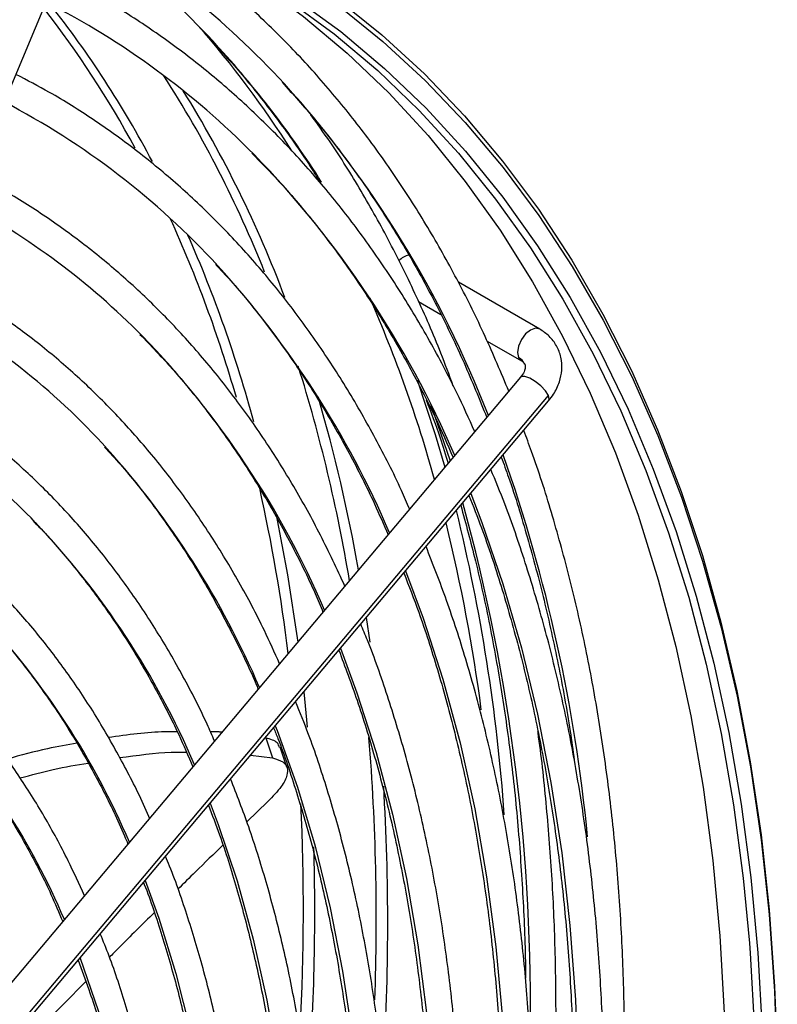
# Model space of a CAD drawing. Units: millimetres. Extents: x 5 to 416, y 3 to 291.
# Drawn here: x 262 to 264, y 66 to 68 of the extents above; entities that cross this region are included whole.
import ezdxf

# ---------------------------------------------------------------- set-up
doc = ezdxf.new("R2010")
doc.units = ezdxf.units.MM

msp = doc.modelspace()

# ---------------------------------------------------------------- linework, layer by layer
at = {"color": 7, "linetype": 'Continuous', "lineweight": 25}
for p, q in [((261.8207, 66.1592), (262.5946, 68.0046)), ((263.5345, 67.1446), (263.3669, 67.2413)), ((263.2847, 67.2016), (263.3308, 67.175)), ((263.4261, 67.1199), (263.4968, 67.0791)), ((263.4952, 67.0453), (262.3031, 65.6275)), ((263.4952, 67.0453), (263.495, 67.0451)), ((262.3604, 65.5896), (263.5525, 67.0074)), ((262.3609, 65.5789), (263.553, 66.9967)), ((262.9698, 66.301), (262.9835, 66.2596)), ((263.0131, 66.2407), (262.9993, 66.2817)), ((262.938, 66.2652), (262.9834, 66.2597)), ((262.9738, 66.1696), (262.9306, 66.1276)), ((262.5986, 65.7987), (262.5063, 65.7048))]:
    msp.add_line(p, q, dxfattribs=at)
at = {"color": 8, "linetype": 'Continuous', "lineweight": 25}
for p, q in [((263.3107, 66.9863), (263.3499, 66.8725)), ((263.1768, 66.5492), (263.1839, 66.4989))]:
    msp.add_line(p, q, dxfattribs=at)
at = {"color": 7, "linetype": 'Continuous', "lineweight": 25, "flags": 128}
for points in [[(262.8738, 67.9102), (262.9535, 67.8588), (263.0477, 67.7898), (263.1376, 67.7142), (263.2232, 67.6322), (263.3044, 67.5439), (263.3809, 67.4493), (263.4527, 67.3488), (263.5197, 67.2423), (263.5817, 67.1301), (263.6388, 67.0123), (263.6907, 66.8892), (263.7375, 66.7608), (263.779, 66.6275), (263.8152, 66.4893), (263.846, 66.3465), (263.8714, 66.1994), (263.8914, 66.0481), (263.9042, 65.9137)], [(263.0164, 67.8226), (263.1105, 67.7535), (263.2005, 67.6779), (263.2861, 67.5959), (263.3672, 67.5076), (263.4437, 67.413), (263.5155, 67.3125), (263.5825, 67.206), (263.6446, 67.0938), (263.7016, 66.976), (263.7536, 66.8529), (263.8003, 66.7245), (263.8418, 66.5912), (263.878, 66.453), (263.9089, 66.3103), (263.9343, 66.1631), (263.9542, 66.0118), (263.9671, 65.8774)], [(263.1176, 67.8261), (263.2093, 67.752), (263.2967, 67.6714), (263.3797, 67.5844), (263.458, 67.4912), (263.5318, 67.3919), (263.6007, 67.2867), (263.6647, 67.1757), (263.7237, 67.059), (263.7777, 66.937), (263.8265, 66.8096), (263.8701, 66.6772), (263.9084, 66.54), (263.9413, 66.398), (263.9689, 66.2516), (263.991, 66.1009), (264.0076, 65.9462), (264.0188, 65.7878), (264.0218, 65.7197)], [(263.2819, 67.04), (263.3191, 66.9272), (263.3391, 66.8596)]]:
    msp.add_lwpolyline(points, dxfattribs=at)
at = {"color": 8, "linetype": 'Continuous', "lineweight": 25, "flags": 128}
for points in [[(263.03, 67.8275), (263.1244, 67.7583), (263.2145, 67.6826), (263.3003, 67.6004), (263.3816, 67.5118), (263.4583, 67.4171), (263.5303, 67.3163), (263.5974, 67.2096), (263.6596, 67.0972), (263.7168, 66.9792), (263.7688, 66.8558), (263.8157, 66.7271), (263.8573, 66.5935), (263.8935, 66.455), (263.9244, 66.312), (263.9499, 66.1645), (263.9699, 66.0128), (263.9844, 65.8573), (263.9934, 65.698), (263.9966, 65.5689)], [(263.1196, 67.8122), (263.2111, 67.7382), (263.2983, 67.6578), (263.381, 67.571), (263.4592, 67.478), (263.5328, 67.3789), (263.6016, 67.2739), (263.6655, 67.1631), (263.7244, 67.0468), (263.7782, 66.925), (263.8269, 66.7979), (263.8704, 66.6658), (263.9086, 66.5288), (263.9415, 66.3871), (263.969, 66.241), (263.9911, 66.0907), (264.0077, 65.9363), (264.0188, 65.7782), (264.0244, 65.6165), (264.0245, 65.4515), (264.0191, 65.2834), (264.0082, 65.1126), (263.9939, 64.9583)], [(263.5345, 67.1446), (263.5259, 67.1463), (263.5156, 67.1427), (263.5054, 67.1345), (263.4968, 67.1228), (263.491, 67.1094), (263.4889, 67.0964), (263.491, 67.0858)], [(263.491, 67.0858), (263.4968, 67.0791), (263.4969, 67.0791)], [(263.5525, 67.0074), (263.5464, 67.0171), (263.5369, 67.0274), (263.5255, 67.0367), (263.5139, 67.0436), (263.5038, 67.047), (263.4968, 67.0465), (263.4952, 67.0453)], [(263.553, 66.9967), (263.5542, 66.9998), (263.5525, 67.0074)], [(263.3922, 66.8053), (263.4151, 66.7458), (263.4588, 66.6188), (263.4972, 66.4868), (263.5302, 66.3502), (263.5578, 66.209), (263.5801, 66.0636), (263.5968, 65.9141), (263.6081, 65.7608), (263.6138, 65.604), (263.6141, 65.4438), (263.6088, 65.2805), (263.598, 65.1144), (263.583, 64.9577)], [(262.9912, 66.7612), (263.0146, 66.6375), (263.0356, 66.4987)], [(263.2579, 66.6457), (263.2943, 66.5483), (263.335, 66.422), (263.3704, 66.2908), (263.4005, 66.1549), (263.4251, 66.0146), (263.4442, 65.8701), (263.4579, 65.7217), (263.4659, 65.5696), (263.4685, 65.414), (263.4655, 65.2552), (263.4569, 65.0935), (263.4428, 64.9291), (263.4382, 64.8851)], [(263.1236, 66.486), (263.1577, 66.3942), (263.1971, 66.2712), (263.2312, 66.1434), (263.2599, 66.011), (263.2833, 65.8743), (263.3012, 65.7334), (263.3137, 65.5886), (263.3207, 65.4402), (263.3222, 65.2884), (263.3182, 65.1335), (263.3087, 64.9757), (263.2937, 64.8154), (263.2934, 64.8125)], [(263.0478, 66.3958), (263.0534, 66.3384), (263.0548, 66.323)], [(262.9893, 66.3262), (262.9931, 66.3165), (263.0348, 66.1994), (263.0712, 66.0774), (263.1023, 65.9507), (263.1279, 65.8195), (263.1482, 65.6839), (263.163, 65.5444), (263.1723, 65.4011), (263.1761, 65.2543), (263.1744, 65.1043), (263.1671, 64.9513), (263.1544, 64.7956), (263.1486, 64.7399)], [(262.855, 66.1665), (262.8717, 66.1221), (262.9104, 66.0062), (262.9437, 65.8854), (262.9717, 65.7599), (262.9942, 65.63), (263.0113, 65.496), (263.0229, 65.3581), (263.029, 65.2165), (263.0296, 65.0716), (263.0247, 64.9236), (263.0142, 64.7728), (263.0038, 64.6673)], [(262.7207, 66.0068), (262.7488, 65.9294), (262.7843, 65.8147), (262.8145, 65.6953), (262.8393, 65.5714), (262.8587, 65.4431), (262.8726, 65.3108), (262.881, 65.1748), (262.8839, 65.0352), (262.8813, 64.8925), (262.8731, 64.7469), (262.8594, 64.5986), (262.859, 64.5947)], [(263.9042, 65.9137), (263.9058, 65.8928), (263.9148, 65.7339), (263.9183, 65.5714), (263.9162, 65.4058), (263.9086, 65.2372), (263.8955, 65.0659), (263.8769, 64.8921), (263.8529, 64.7161), (263.8234, 64.5382), (263.7885, 64.3586), (263.7484, 64.1776), (263.7029, 63.9955), (263.6522, 63.8126), (263.5965, 63.6291), (263.5357, 63.4452), (263.4699, 63.2614), (263.3993, 63.0778), (263.3239, 62.8948), (263.2439, 62.7125), (263.1595, 62.5313)], [(263.9671, 65.8774), (263.9687, 65.8565), (263.9777, 65.6976), (263.9811, 65.5352), (263.9791, 65.3695), (263.9715, 65.2009), (263.9584, 65.0296), (263.9398, 64.8558), (263.9157, 64.6798), (263.8862, 64.5019), (263.8514, 64.3223), (263.8112, 64.1413), (263.7658, 63.9592), (263.7151, 63.7763), (263.6593, 63.5928), (263.5985, 63.409), (263.5328, 63.2251), (263.4621, 63.0415), (263.3868, 62.8585), (263.3068, 62.6762), (263.2223, 62.495), (263.1334, 62.3152), (263.0403, 62.137)], [(262.5864, 65.847), (262.5866, 65.8465), (262.6242, 65.7384), (262.6566, 65.6253), (262.6836, 65.5075), (262.7052, 65.3853), (262.7214, 65.259), (262.7321, 65.1287), (262.7372, 64.9949), (262.7369, 64.8577), (262.731, 64.7175), (262.7196, 64.5746), (262.7142, 64.5221)]]:
    msp.add_lwpolyline(points, dxfattribs=at)
at = {"color": 7, "linetype": 'Continuous', "lineweight": 25}
for centre, radius, start, end in [((261.7157, 66.4616), 1.7561, 42.6088, 60.2567), ((261.5581, 66.5259), 1.7798, 42.6679, 54.7899), ((261.7522, 66.3263), 1.6772, 44.6507, 62.8803), ((261.3251, 66.4437), 2.0064, 32.1919, 41.418), ((261.6822, 66.182), 1.6149, 42.6039, 62.3986), ((261.6266, 66.0583), 1.5276, 44.582, 61.9928), ((263.2708, 67.2628), 0.0347, 99.2835, 140.0269), ((261.5561, 65.9135), 1.466, 42.1715, 61.4162), ((260.6334, 66.0889), 2.7859, 15.5178, 23.6885), ((261.4985, 65.7868), 1.3824, 43.9128, 60.8883), ((259.7179, 65.8754), 3.7532, 4.0788, 13.7966), ((259.9269, 65.9013), 3.5171, 7.4804, 13.8775)]:
    msp.add_arc(centre, radius, start, end, dxfattribs=at)
at = {"color": 8, "linetype": 'Continuous', "lineweight": 25}
for centre, radius, start, end in [((260.8585, 66.5213), 2.0942, 28.4268, 37.8687), ((260.876, 66.5127), 2.1009, 27.7239, 38.3082), ((261.3908, 66.3749), 2.0051, 32.3541, 42.5986), ((260.7736, 66.3933), 2.3594, 21.6125, 32.6815), ((260.7545, 66.3669), 2.4068, 20.498, 31.8378), ((261.3601, 66.1666), 2.2177, 21.1323, 41.9987), ((261.4736, 66.0759), 2.0514, 23.1881, 44.1563), ((260.3121, 66.255), 2.7026, 16.0742, 24.4381), ((260.2979, 66.236), 2.7425, 15.1556, 23.7067), ((261.3988, 65.9394), 1.9877, 23.2509, 42.2217), ((261.3663, 65.8264), 1.876, 23.169, 44.0449), ((259.9227, 66.0911), 3.2636, 9.4235, 17.4191), ((263.4764, 67.0597), 0.0299, 25.2047, 60.9396), ((259.9207, 66.0809), 3.2893, 9.9204, 16.3073), ((261.2905, 65.6896), 1.8133, 23.2325, 41.7807), ((260.2965, 65.7733), 3.3525, 5.5359, 19.3694), ((259.4936, 66.0431), 3.5487, 6.9951, 12.5823), ((259.5892, 65.7495), 3.9263, 358.9182, 15.3118), ((261.2751, 65.5881), 1.6813, 23.0114, 43.5116), ((261.2143, 65.459), 1.6017, 23.0318, 42.9847), ((261.1548, 65.3308), 1.5208, 23.0461, 42.558), ((258.5412, 65.927), 4.6564, 357.9536, 4.6165), ((258.3791, 65.918), 4.842, 356.4466, 3.3595), ((258.2502, 65.9473), 4.7969, 357.0539, 2.5995), ((258.1515, 65.9415), 4.9192, 355.7355, 1.5659)]:
    msp.add_arc(centre, radius, start, end, dxfattribs=at)
at = {"color": 7, "linetype": 'Continuous', "lineweight": 25}
for points, knots in [([(263.4709, 67.0163), (263.4549, 67.0544), (263.4224, 67.1316), (263.3677, 67.2419), (263.3083, 67.3486), (263.2444, 67.45), (263.1761, 67.5461), (263.1036, 67.6367), (263.0269, 67.7218), (262.9461, 67.8012), (262.8614, 67.8747), (262.776, 67.9406), (262.7171, 67.9789), (262.6892, 67.9971)], [0, 0, 0, 0, 0.089653, 0.181825, 0.273954, 0.366034, 0.45806, 0.550029, 0.641939, 0.733792, 0.825593, 0.917348, 1, 1, 1, 1]), ([(263.4007, 66.9329), (263.3885, 66.9598), (263.3595, 67.0244), (263.3081, 67.1209), (263.2474, 67.2231), (263.1822, 67.3199), (263.1127, 67.4114), (263.039, 67.4973), (262.9611, 67.5776), (262.8794, 67.6521), (262.7937, 67.7208), (262.7043, 67.7833), (262.62, 67.8354), (262.5642, 67.8639), (262.5406, 67.8759)], [0, 0, 0, 0, 0.062679, 0.150304, 0.237882, 0.325409, 0.41288, 0.500292, 0.587646, 0.674945, 0.762195, 0.849407, 0.936592, 1, 1, 1, 1]), ([(262.8618, 67.7357), (262.8845, 67.7105), (262.9323, 67.6576), (262.9998, 67.5697), (263.0514, 67.4972), (263.0782, 67.4529), (263.0845, 67.4425)], [0, 0, 0, 0, 0.281556, 0.59283, 0.903899, 1, 1, 1, 1]), ([(263.2664, 66.7732), (263.2608, 66.7861), (263.2392, 66.8364), (263.1966, 66.9189), (263.1389, 67.0207), (263.0763, 67.1169), (263.0096, 67.2078), (262.9385, 67.2933), (262.8634, 67.3731), (262.7842, 67.4472), (262.7012, 67.5154), (262.6144, 67.5776), (262.5322, 67.6295), (262.4775, 67.658), (262.4543, 67.67)], [0, 0, 0, 0, 0.031359, 0.12185, 0.212292, 0.302678, 0.393004, 0.483266, 0.573463, 0.663599, 0.753679, 0.843713, 0.933716, 1, 1, 1, 1]), ([(263.0032, 67.654), (263.0259, 67.6289), (263.0737, 67.5759), (263.1414, 67.4883), (263.2075, 67.3929), (263.2692, 67.2922), (263.3264, 67.1863), (263.379, 67.0767), (263.4101, 67.0001), (263.4254, 66.9623)], [0, 0, 0, 0, 0.131714, 0.277331, 0.422853, 0.56828, 0.713616, 0.85887, 1, 1, 1, 1]), ([(263.3563, 67.0271), (263.3479, 67.0498), (263.3246, 67.1131), (263.2812, 67.2119), (263.2265, 67.3237), (263.1668, 67.4301), (263.1123, 67.5179), (263.0759, 67.5681), (263.0626, 67.5866)], [0, 0, 0, 0, 0.108686, 0.303423, 0.498082, 0.69265, 0.887115, 1, 1, 1, 1]), ([(262.9408, 67.5079), (262.9623, 67.4858), (263.0093, 67.4375), (263.0769, 67.3563), (263.1443, 67.2657), (263.2074, 67.1697), (263.266, 67.0684), (263.3158, 66.972), (263.3441, 66.9073), (263.3561, 66.8798)], [0, 0, 0, 0, 0.128625, 0.280818, 0.432909, 0.584894, 0.736776, 0.888562, 1, 1, 1, 1]), ([(263.1327, 66.6142), (263.1163, 66.6495), (263.0833, 66.7204), (263.0279, 66.8206), (262.9683, 66.9162), (262.9041, 67.0065), (262.8358, 67.0913), (262.7633, 67.1705), (262.6867, 67.244), (262.6063, 67.3117), (262.522, 67.3733), (262.4427, 67.4245), (262.3899, 67.4523), (262.3679, 67.464)], [0, 0, 0, 0, 0.0929257, 0.186526, 0.2800672, 0.3735426, 0.4669477, 0.5602807, 0.653544, 0.7467438, 0.839891, 0.9330003, 1, 1, 1, 1]), ([(262.8656, 67.2784), (262.8732, 67.2704), (262.9055, 67.2368), (262.9585, 67.1716), (263.0242, 67.083), (263.0854, 66.9887), (263.1421, 66.8891), (263.1877, 66.7996), (263.2126, 66.7415), (263.2218, 66.7201)], [0, 0, 0, 0, 0.05226, 0.222289, 0.392195, 0.561974, 0.731631, 0.901174, 1, 1, 1, 1]), ([(262.9981, 66.454), (262.9878, 66.4771), (262.9618, 66.5353), (262.9148, 66.6232), (262.8579, 66.718), (262.7964, 66.8074), (262.7307, 66.8915), (262.6608, 66.9699), (262.5868, 67.0427), (262.509, 67.1097), (262.4272, 67.1706), (262.3515, 67.2203), (262.3015, 67.247), (262.2814, 67.2578)], [0, 0, 0, 0, 0.063645, 0.160736, 0.257763, 0.354718, 0.451596, 0.548394, 0.645113, 0.74176, 0.838345, 0.934885, 1, 1, 1, 1]), ([(262.7102, 67.1337), (262.7327, 67.1104), (262.7793, 67.0619), (262.8449, 66.9813), (262.9083, 66.8938), (262.9674, 66.801), (263.0218, 66.7027), (263.0619, 66.6225), (263.0822, 66.5734), (263.0876, 66.5605)], [0, 0, 0, 0, 0.148076, 0.307373, 0.466546, 0.625591, 0.784513, 0.943323, 1, 1, 1, 1]), ([(263.553, 66.9967), (263.5565, 67.0011), (263.5659, 67.0132), (263.5759, 67.0347), (263.5812, 67.0607), (263.5794, 67.0865), (263.5701, 67.1104), (263.5551, 67.1306), (263.5414, 67.14), (263.5345, 67.1446)], [0, 0, 0, 0, 0.09373, 0.256112, 0.400788, 0.557504, 0.708604, 0.855475, 1, 1, 1, 1]), ([(263.5035, 67.0723), (263.5035, 67.0723), (263.5049, 67.0705), (263.505, 67.0668), (263.5034, 67.0568), (263.4979, 67.0491), (263.4952, 67.0453)], [0, 0, 0, 0, 0.010108, 0.393728, 0.700377, 1, 1, 1, 1]), ([(263.4968, 67.0791), (263.4978, 67.0784), (263.5015, 67.0761), (263.5027, 67.0739), (263.5035, 67.0723)], [0, 0, 0, 0, 0.298058, 1, 1, 1, 1]), ([(262.8639, 66.2944), (262.8589, 66.3061), (262.839, 66.3524), (262.7995, 66.4285), (262.7453, 66.5225), (262.6865, 66.6108), (262.6233, 66.6939), (262.556, 66.7714), (262.4846, 66.8433), (262.4093, 66.9094), (262.33, 66.9694), (262.2586, 67.017), (262.2123, 67.0421), (262.1949, 67.0515)], [0, 0, 0, 0, 0.033859, 0.134848, 0.235769, 0.336612, 0.437369, 0.538037, 0.638614, 0.739109, 0.839533, 0.939903, 1, 1, 1, 1]), ([(263.3005, 66.9987), (263.3103, 66.9729), (263.3265, 66.9302), (263.3401, 66.8851), (263.3455, 66.8672)], [0, 0, 0, 0, 0.604364, 1, 1, 1, 1]), ([(263.6688, 65.0007), (263.6741, 65.0465), (263.6859, 65.1474), (263.6982, 65.301), (263.7068, 65.4617), (263.7103, 65.6198), (263.7089, 65.7751), (263.7024, 65.9274), (263.6909, 66.0765), (263.6745, 66.2222), (263.6531, 66.3643), (263.6268, 66.5026), (263.5956, 66.6369), (263.5593, 66.7668), (263.5279, 66.8663), (263.507, 66.921), (263.5015, 66.9354)], [0, 0, 0, 0, 0.0628965, 0.1387184, 0.2145448, 0.2903754, 0.3662096, 0.4420467, 0.5178855, 0.5937242, 0.6695606, 0.7453924, 0.8212165, 0.8970293, 0.9728269, 1, 1, 1, 1]), ([(262.6373, 66.901), (262.6483, 66.8891), (262.6825, 66.8524), (262.7356, 66.7847), (262.7965, 66.6983), (262.853, 66.6065), (262.9046, 66.5092), (262.9381, 66.4406), (262.9531, 66.4032), (262.9538, 66.4014)], [0, 0, 0, 0, 0.086128, 0.267389, 0.448495, 0.629444, 0.810246, 0.990914, 1, 1, 1, 1]), ([(263.4553, 66.8804), (263.4603, 66.8666), (263.4801, 66.8129), (263.5098, 66.7145), (263.5443, 66.5857), (263.5734, 66.4522), (263.5939, 66.3421), (263.6029, 66.2752), (263.6056, 66.2555)], [0, 0, 0, 0, 0.0726591, 0.2826564, 0.4925925, 0.7024807, 0.9123329, 1, 1, 1, 1]), ([(262.7301, 66.1354), (262.7296, 66.1365), (262.715, 66.1717), (262.6819, 66.2367), (262.6306, 66.3296), (262.5743, 66.4168), (262.5137, 66.4987), (262.4489, 66.5752), (262.38, 66.6459), (262.3072, 66.7109), (262.2303, 66.7698), (262.1641, 66.8147), (262.1221, 66.8376), (262.1084, 66.8451)], [0, 0, 0, 0, 0.00352, 0.1089, 0.214206, 0.319426, 0.424551, 0.529575, 0.634497, 0.739323, 0.844066, 0.948747, 1, 1, 1, 1]), ([(263.6375, 64.985), (263.6407, 65.0151), (263.6499, 65.0992), (263.6595, 65.235), (263.6666, 65.3923), (263.6685, 65.5468), (263.6655, 65.6985), (263.6575, 65.8472), (263.6445, 65.9925), (263.6266, 66.1344), (263.6037, 66.2726), (263.5758, 66.4069), (263.5432, 66.5372), (263.5054, 66.6631), (263.4692, 66.7692), (263.4436, 66.8315), (263.4339, 66.855)], [0, 0, 0, 0, 0.042278, 0.118245, 0.194217, 0.270192, 0.346172, 0.422154, 0.498137, 0.57412, 0.650099, 0.726072, 0.802036, 0.877986, 0.953918, 1, 1, 1, 1]), ([(263.3885, 66.801), (263.3973, 66.779), (263.4213, 66.7186), (263.4555, 66.6147), (263.4914, 66.49), (263.5224, 66.3608), (263.5486, 66.2276), (263.5699, 66.0906), (263.5864, 65.9498), (263.5979, 65.8056), (263.6046, 65.6581), (263.6063, 65.5075), (263.6031, 65.3541), (263.5948, 65.1979), (263.5843, 65.0638), (263.5746, 64.9809), (263.5712, 64.9518)], [0, 0, 0, 0, 0.043807, 0.12011, 0.196386, 0.272642, 0.348882, 0.42511, 0.501331, 0.577546, 0.65376, 0.729973, 0.806187, 0.882403, 0.958622, 1, 1, 1, 1]), ([(263.3717, 66.781), (263.3821, 66.7431), (263.4041, 66.6625), (263.4321, 66.5339), (263.4568, 66.3967), (263.4764, 66.2556), (263.4913, 66.111), (263.5008, 65.9626), (263.5053, 65.8605), (263.5053, 65.8071), (263.5053, 65.8052)], [0, 0, 0, 0, 0.1280789, 0.272532, 0.4169604, 0.561371, 0.7057701, 0.8501624, 0.9945522, 1, 1, 1, 1]), ([(262.4896, 66.7487), (262.4937, 66.7447), (262.5212, 66.7177), (262.5684, 66.6622), (262.6307, 66.582), (262.6884, 66.496), (262.7417, 66.4047), (262.7855, 66.32), (262.8097, 66.2637), (262.8192, 66.2413)], [0, 0, 0, 0, 0.0297485, 0.2016025, 0.373304, 0.5448448, 0.7162275, 0.8874624, 1, 1, 1, 1]), ([(263.493, 64.9126), (263.4976, 64.9584), (263.5075, 65.0569), (263.5167, 65.2053), (263.5218, 65.3581), (263.5218, 65.5081), (263.5168, 65.6552), (263.5068, 65.7992), (263.4919, 65.9398), (263.472, 66.0768), (263.4471, 66.21), (263.4174, 66.3392), (263.3827, 66.4642), (263.3441, 66.5836), (263.3146, 66.6589), (263.3001, 66.6958)], [0, 0, 0, 0, 0.067842, 0.145777, 0.223717, 0.301662, 0.37961, 0.457561, 0.535512, 0.613461, 0.691404, 0.76934, 0.847263, 0.925168, 1, 1, 1, 1]), ([(263.2543, 66.6414), (263.2647, 66.6146), (263.2898, 66.5501), (263.3242, 66.4426), (263.3581, 66.3197), (263.3872, 66.1925), (263.4115, 66.0613), (263.4309, 65.9262), (263.4454, 65.7876), (263.455, 65.6455), (263.4597, 65.5002), (263.4594, 65.3519), (263.4544, 65.2009), (263.4438, 65.0471), (263.4345, 64.9398), (263.4274, 64.8833), (263.4269, 64.8794)], [0, 0, 0, 0, 0.055539, 0.133836, 0.212106, 0.290355, 0.368587, 0.446808, 0.525021, 0.60323, 0.681437, 0.759644, 0.837853, 0.916064, 0.994279, 1, 1, 1, 1]), ([(262.5956, 65.9754), (262.5846, 65.9997), (262.559, 66.0563), (262.5135, 66.1394), (262.4599, 66.2255), (262.4018, 66.306), (262.3395, 66.3812), (262.2731, 66.4506), (262.2027, 66.5144), (262.1282, 66.5719), (262.0679, 66.6134), (262.0312, 66.6336), (262.0218, 66.6387)], [0, 0, 0, 0, 0.083092, 0.193363, 0.30354, 0.413611, 0.523566, 0.633405, 0.743134, 0.852765, 0.962324, 1, 1, 1, 1]), ([(262.3809, 66.554), (262.3897, 66.5451), (262.421, 66.5132), (262.4705, 66.4526), (262.5293, 66.3724), (262.5837, 66.2867), (262.6333, 66.1955), (262.667, 66.1271), (262.6829, 66.0877), (262.6852, 66.0819)], [0, 0, 0, 0, 0.070711, 0.250799, 0.430707, 0.610432, 0.789981, 0.969368, 1, 1, 1, 1]), ([(263.3481, 64.8399), (263.3493, 64.8499), (263.3565, 64.9116), (263.365, 65.0231), (263.3733, 65.174), (263.3762, 65.3222), (263.3743, 65.4676), (263.3673, 65.6099), (263.3553, 65.749), (263.3383, 65.8846), (263.3164, 66.0166), (263.2895, 66.1446), (263.2579, 66.2687), (263.2211, 66.3881), (263.1902, 66.4772), (263.1701, 66.5248), (263.1655, 66.5357)], [0, 0, 0, 0, 0.01539, 0.095452, 0.175521, 0.255595, 0.335673, 0.415755, 0.495839, 0.575922, 0.656001, 0.736073, 0.816133, 0.896177, 0.976197, 1, 1, 1, 1]), ([(263.1203, 66.482), (263.1331, 66.4478), (263.1599, 66.3765), (263.1949, 66.2624), (263.2265, 66.1411), (263.2532, 66.0156), (263.2752, 65.8861), (263.2923, 65.753), (263.3044, 65.6162), (263.3117, 65.4761), (263.314, 65.3329), (263.3115, 65.1869), (263.3038, 65.0381), (263.2939, 64.9112), (263.2847, 64.8333), (263.2816, 64.8066)], [0, 0, 0, 0, 0.073877, 0.154327, 0.234749, 0.315149, 0.395532, 0.475905, 0.556271, 0.636633, 0.716995, 0.797357, 0.877721, 0.958089, 1, 1, 1, 1]), ([(263.203, 64.7672), (263.2059, 64.7935), (263.2143, 64.8701), (263.2229, 64.9947), (263.229, 65.1409), (263.2299, 65.2844), (263.2258, 65.4249), (263.2168, 65.5624), (263.2027, 65.6965), (263.1837, 65.827), (263.1597, 65.9537), (263.1309, 66.0765), (263.097, 66.1949), (263.0639, 66.2949), (263.0402, 66.3536), (263.0311, 66.376)], [0, 0, 0, 0, 0.042987, 0.125365, 0.207748, 0.290138, 0.372532, 0.45493, 0.537328, 0.619724, 0.702114, 0.784493, 0.866856, 0.949197, 1, 1, 1, 1]), ([(262.2699, 66.3625), (262.2857, 66.3454), (262.3228, 66.3055), (262.3763, 66.2361), (262.4312, 66.1556), (262.4814, 66.0695), (262.5214, 65.9918), (262.5429, 65.9408), (262.5508, 65.9221)], [0, 0, 0, 0, 0.139836, 0.327914, 0.515782, 0.703443, 0.89091, 1, 1, 1, 1]), ([(262.9858, 66.322), (262.9887, 66.3147), (263.0061, 66.2721), (263.0334, 66.1894), (263.0673, 66.074), (263.096, 65.9539), (263.1201, 65.8299), (263.1393, 65.702), (263.1536, 65.5705), (263.163, 65.4355), (263.1675, 65.2973), (263.1671, 65.1561), (263.1616, 65.0121), (263.1521, 64.8715), (263.1419, 64.778), (263.1372, 64.7342)], [0, 0, 0, 0, 0.0169988, 0.0998293, 0.1826231, 0.2653881, 0.3481317, 0.4308601, 0.5135784, 0.596291, 0.6790013, 0.7617115, 0.8444234, 0.9271388, 1, 1, 1, 1]), ([(262.787, 66.3136), (262.7786, 66.3137), (262.7348, 66.3142), (262.6851, 66.3073), (262.6448, 66.3017)], [0, 0, 0, 0, 0.191695, 1, 1, 1, 1]), ([(262.8791, 66.3126), (262.8765, 66.313), (262.8692, 66.3141), (262.8609, 66.3138), (262.8555, 66.3136)], [0, 0, 0, 0, 0.358422, 1, 1, 1, 1]), ([(262.9978, 66.2811), (262.9968, 66.2845), (262.994, 66.294), (262.9792, 66.2983), (262.9698, 66.301)], [0, 0, 0, 0, 0.362447, 1, 1, 1, 1]), ([(263.5053, 64.9188), (263.5118, 64.964), (263.5265, 65.0651), (263.5433, 65.2197), (263.5569, 65.3827), (263.5654, 65.5434), (263.5689, 65.7015), (263.5674, 65.8568), (263.561, 66.0091), (263.5492, 66.1579), (263.5389, 66.2596), (263.5312, 66.3105), (263.5306, 66.3141)], [0, 0, 0, 0, 0.0912284, 0.2037318, 0.3162423, 0.4287596, 0.5412831, 0.653812, 0.7663451, 0.8788808, 0.9914163, 1, 1, 1, 1]), ([(262.5803, 66.2899), (262.5604, 66.2865), (262.5149, 66.2788), (262.4642, 66.265), (262.4356, 66.2572)], [0, 0, 0, 0, 0.437875, 1, 1, 1, 1]), ([(262.668, 66.2603), (262.7046, 66.2653), (262.7529, 66.272), (262.7955, 66.2716), (262.806, 66.2715)], [0, 0, 0, 0, 0.755327, 1, 1, 1, 1]), ([(262.9835, 66.2596), (262.9914, 66.2573), (263.0065, 66.2528), (263.0149, 66.24), (263.0144, 66.2231), (263.003, 66.2001), (262.984, 66.1802), (262.9738, 66.1696)], [0, 0, 0, 0, 0.193935, 0.371153, 0.543886, 0.756463, 1, 1, 1, 1]), ([(262.463, 66.2184), (262.4862, 66.2246), (262.5354, 66.2379), (262.5796, 66.2452), (262.603, 66.2491)], [0, 0, 0, 0, 0.470931, 1, 1, 1, 1]), ([(263.0586, 64.6948), (263.0628, 64.7368), (263.0719, 64.8276), (263.0799, 64.9646), (263.0838, 65.106), (263.0826, 65.2445), (263.0764, 65.3801), (263.0653, 65.5125), (263.0491, 65.6413), (263.028, 65.7665), (263.002, 65.8879), (262.9709, 66.005), (262.9365, 66.1151), (262.9099, 66.1838), (262.8972, 66.2167)], [0, 0, 0, 0, 0.072989, 0.157891, 0.2428, 0.327715, 0.412635, 0.497557, 0.582479, 0.667396, 0.752303, 0.837196, 0.922066, 1, 1, 1, 1]), ([(262.8513, 66.162), (262.8591, 66.1418), (262.8804, 66.0866), (262.91, 65.9913), (262.9406, 65.8768), (262.9663, 65.7579), (262.9871, 65.6351), (263.0031, 65.5086), (263.0142, 65.3785), (263.0204, 65.2451), (263.0216, 65.1086), (263.018, 64.9693), (263.009, 64.8273), (263.0003, 64.7245), (262.9932, 64.6686), (262.9923, 64.6616)], [0, 0, 0, 0, 0.049315, 0.134702, 0.220053, 0.305375, 0.390677, 0.475966, 0.561246, 0.646522, 0.731797, 0.817073, 0.902352, 0.987637, 1, 1, 1, 1]), ([(262.8811, 66.0795), (262.8626, 66.0617), (262.8332, 66.0335), (262.8003, 66.0007), (262.7882, 65.9886)], [0, 0, 0, 0, 0.6317, 1, 1, 1, 1]), ([(262.9137, 64.6221), (262.9148, 64.6321), (262.9216, 64.6899), (262.9292, 64.7935), (262.9362, 64.9326), (262.9378, 65.0689), (262.9344, 65.2025), (262.926, 65.3329), (262.9127, 65.4599), (262.8943, 65.5834), (262.8711, 65.7031), (262.843, 65.8189), (262.8096, 65.93), (262.7828, 66.0093), (262.7656, 66.05), (262.7628, 66.0568)], [0, 0, 0, 0, 0.018168, 0.105835, 0.19351, 0.281193, 0.368882, 0.456576, 0.54427, 0.631962, 0.719646, 0.807316, 0.894965, 0.982583, 1, 1, 1, 1]), ([(262.7174, 66.0028), (262.7179, 66.0014), (262.7321, 65.9665), (262.7557, 65.8938), (262.7877, 65.7845), (262.8144, 65.6705), (262.8364, 65.5526), (262.8535, 65.4308), (262.8658, 65.3054), (262.8732, 65.1767), (262.8756, 65.0447), (262.8732, 64.91), (262.8655, 64.7724), (262.8568, 64.6652), (262.8491, 64.6034), (262.8473, 64.5889)], [0, 0, 0, 0, 0.003721, 0.091954, 0.18014, 0.268291, 0.356415, 0.444522, 0.532616, 0.620705, 0.708792, 0.79688, 0.884971, 0.973067, 1, 1, 1, 1]), ([(262.7392, 65.94), (262.7152, 65.9164), (262.6858, 65.8876), (262.6533, 65.8544), (262.6474, 65.8484)], [0, 0, 0, 0, 0.818113, 1, 1, 1, 1]), ([(262.7686, 64.5494), (262.7715, 64.5756), (262.7794, 64.6481), (262.7868, 64.7644), (262.7914, 64.8985), (262.7907, 65.0297), (262.7851, 65.1579), (262.7745, 65.283), (262.7589, 65.4045), (262.7383, 65.5224), (262.7129, 65.6364), (262.6824, 65.746), (262.6542, 65.833), (262.6345, 65.8816), (262.6283, 65.8969)], [0, 0, 0, 0, 0.05124, 0.141969, 0.232707, 0.323453, 0.414206, 0.504962, 0.595718, 0.686467, 0.777204, 0.86792, 0.958605, 1, 1, 1, 1]), ([(262.5826, 65.8425), (262.5901, 65.8223), (262.6102, 65.769), (262.6376, 65.6773), (262.6651, 65.5681), (262.6877, 65.4547), (262.7055, 65.3374), (262.7183, 65.2165), (262.7264, 65.0921), (262.7294, 64.9646), (262.7276, 64.8341), (262.7206, 64.7008), (262.7122, 64.5948), (262.7044, 64.5325), (262.7024, 64.5162)], [0, 0, 0, 0, 0.055354, 0.146686, 0.237974, 0.329228, 0.42046, 0.511677, 0.602886, 0.694092, 0.785299, 0.876508, 0.967723, 1, 1, 1, 1])]:
    msp.add_open_spline(points, degree=3, knots=knots, dxfattribs=at)

doc.saveas('drawing.dxf')
